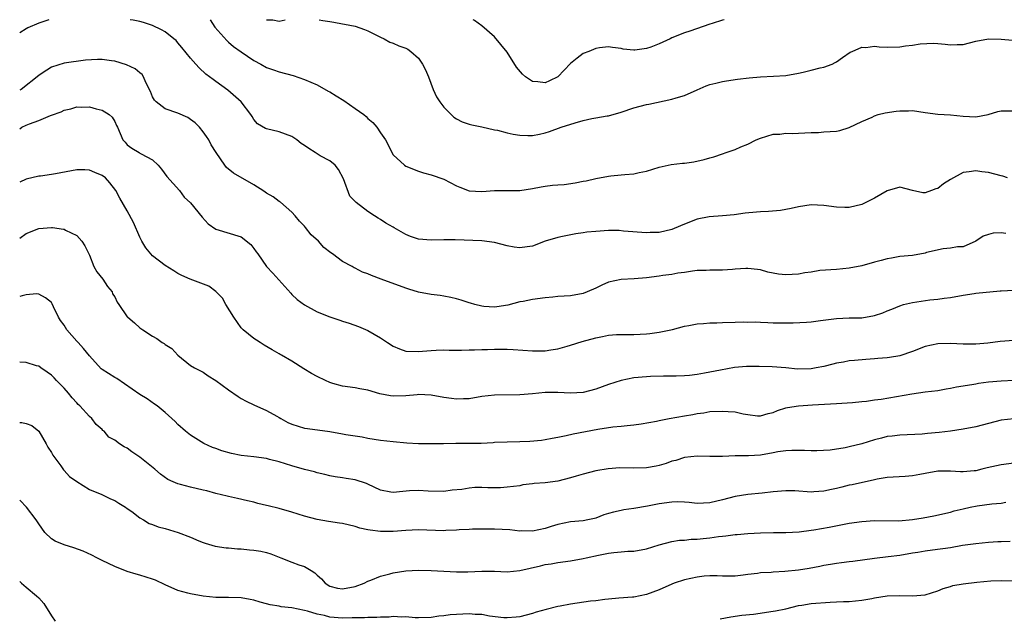
# Model space of a CAD drawing. Units: inches. Extents: x 2589000 to 2592000, y 1536000 to 1539000.
# Drawn here: x 2589000 to 2589156, y 1538905 to 1539000 of the extents above; entities that cross this region are included whole.
import ezdxf

# ---------------------------------------------------------------- set-up
doc = ezdxf.new("R2010")
doc.units = ezdxf.units.IN
doc.header["$MEASUREMENT"] = 0
doc.layers.add('LD25891536_2ft', color=122, linetype='Continuous')

msp = doc.modelspace()

# ---------------------------------------------------------------- linework, layer by layer
at = {"layer": 'LD25891536_2ft'}
for points, elevation in [([(2589004.6, 1539000), (2589003.65, 1538999.65), (2589003, 1538999.44), (2589001.28, 1538998.72), (2589001, 1538998.57), (2589000, 1538997.95)], 7864), ([(2589155.99, 1538975), (2589155.29, 1538975.29), (2589155, 1538975.35), (2589153, 1538975.88), (2589151.97, 1538975.97), (2589151, 1538976.14), (2589149.95, 1538975.95), (2589149, 1538975.86), (2589147, 1538974.75), (2589145.93, 1538974.07), (2589145, 1538973.34), (2589144.71, 1538973.29), (2589144.03, 1538973), (2589143, 1538972.64), (2589142.64, 1538972.64), (2589141.03, 1538973.03), (2589139, 1538973.57), (2589137, 1538972.97), (2589135, 1538971.81), (2589133.45, 1538971), (2589133, 1538970.79), (2589131, 1538970.34), (2589130.33, 1538970.33), (2589129, 1538970.38), (2589127, 1538970.67), (2589125, 1538970.75), (2589123, 1538970.45), (2589121.84, 1538970.16), (2589120.15, 1538969.85), (2589118.29, 1538969.71), (2589117, 1538969.67), (2589116.38, 1538969.62), (2589114.57, 1538969.43), (2589112.83, 1538969.17), (2589111, 1538969.01), (2589108.87, 1538968.87), (2589107, 1538968.51), (2589105, 1538967.73), (2589103.34, 1538967), (2589103, 1538966.87), (2589101, 1538966.41), (2589099.6, 1538966.4), (2589099, 1538966.36), (2589095.38, 1538966.62), (2589094.7, 1538966.7), (2589093, 1538966.69), (2589091, 1538966.56), (2589089.58, 1538966.42), (2589089, 1538966.33), (2589087.81, 1538966.19), (2589085.75, 1538965.75), (2589085, 1538965.62), (2589083, 1538965.02), (2589081, 1538964.24), (2589080.13, 1538964.13), (2589079, 1538963.95), (2589078.09, 1538964.09), (2589077, 1538964.3), (2589075, 1538964.83), (2589073, 1538965.05), (2589068.77, 1538965.23), (2589067, 1538965.25), (2589065, 1538965.19), (2589063, 1538965.36), (2589061.74, 1538965.74), (2589061, 1538966.09), (2589059.14, 1538967.14), (2589059, 1538967.24), (2589057.84, 1538967.84), (2589057, 1538968.42), (2589056.63, 1538968.63), (2589056.04, 1538969), (2589055, 1538969.72), (2589053.12, 1538971.12), (2589053, 1538971.3), (2589052.15, 1538972.15), (2589051.15, 1538974.85), (2589050.35, 1538976.35), (2589049.84, 1538977), (2589049, 1538977.7), (2589047.48, 1538978.52), (2589046.66, 1538979), (2589045.64, 1538979.64), (2589045, 1538980.13), (2589044.45, 1538980.45), (2589043.77, 1538981), (2589043, 1538981.55), (2589041, 1538982.27), (2589039, 1538982.74), (2589038.82, 1538982.82), (2589037.57, 1538983.57), (2589037, 1538984.24), (2589036.7, 1538984.7), (2589036.53, 1538985), (2589034.98, 1538987), (2589032.86, 1538988.86), (2589031, 1538990.23), (2589030.54, 1538990.54), (2589029.42, 1538991.42), (2589028.37, 1538992.37), (2589027.83, 1538993), (2589027, 1538993.9), (2589025.62, 1538995.62), (2589025, 1538996.36), (2589024.69, 1538996.69), (2589024.34, 1538997), (2589023, 1538998.07), (2589022.41, 1538998.41), (2589021, 1538999.09), (2589019.57, 1538999.57), (2589019, 1538999.71), (2589017.92, 1538999.92), (2589017.43, 1539000)], 7864), ([(2589030.1, 1539000), (2589030.81, 1538998.81), (2589032.69, 1538996.69), (2589033, 1538996.45), (2589033.78, 1538995.78), (2589035, 1538994.9), (2589037, 1538993.55), (2589038.1, 1538993), (2589039, 1538992.47), (2589040.07, 1538992.07), (2589041, 1538991.76), (2589043.21, 1538991.21), (2589045, 1538990.57), (2589047, 1538989.69), (2589048.73, 1538988.73), (2589049, 1538988.61), (2589049.97, 1538987.97), (2589051.22, 1538987.22), (2589053, 1538985.98), (2589054.34, 1538985), (2589054.7, 1538984.7), (2589055, 1538984.37), (2589055.78, 1538983.78), (2589056.42, 1538983), (2589057, 1538982.11), (2589057.77, 1538981), (2589058.21, 1538980.21), (2589058.79, 1538979), (2589059, 1538978.68), (2589060.75, 1538977), (2589061, 1538976.84), (2589063, 1538976.06), (2589063.8, 1538975.8), (2589065, 1538975.51), (2589067, 1538974.8), (2589069, 1538973.77), (2589069.53, 1538973.53), (2589071, 1538972.95), (2589073, 1538972.87), (2589075, 1538973.03), (2589076.99, 1538973.01), (2589079, 1538973.02), (2589081, 1538973.34), (2589082.38, 1538973.62), (2589083, 1538973.68), (2589084.13, 1538973.87), (2589085, 1538973.9), (2589085.99, 1538973.99), (2589087.75, 1538974.25), (2589089, 1538974.47), (2589089.47, 1538974.53), (2589091, 1538974.9), (2589093, 1538975.29), (2589093.34, 1538975.34), (2589095, 1538975.48), (2589095.55, 1538975.56), (2589097, 1538975.65), (2589097.86, 1538975.86), (2589099, 1538976.07), (2589101, 1538976.71), (2589102.87, 1538977.13), (2589104.67, 1538977.33), (2589105, 1538977.35), (2589106.45, 1538977.55), (2589108.09, 1538977.91), (2589109, 1538978.2), (2589109.64, 1538978.36), (2589111, 1538978.83), (2589111.59, 1538979), (2589113, 1538979.49), (2589113.92, 1538979.92), (2589115, 1538980.35), (2589116.31, 1538981), (2589117, 1538981.31), (2589119, 1538981.9), (2589120.06, 1538981.94), (2589121, 1538982.08), (2589122, 1538982), (2589123, 1538982.08), (2589125, 1538982.18), (2589126.17, 1538982.17), (2589127, 1538982.27), (2589129, 1538982.4), (2589129.51, 1538982.49), (2589131, 1538982.97), (2589133, 1538983.94), (2589134.63, 1538984.63), (2589135, 1538984.81), (2589135.57, 1538985), (2589136.71, 1538985.29), (2589138.44, 1538985.56), (2589139, 1538985.63), (2589140.37, 1538985.63), (2589141, 1538985.65), (2589143, 1538985.35), (2589145, 1538985.1), (2589147, 1538984.95), (2589149, 1538984.74), (2589151, 1538984.64), (2589152.98, 1538985.02), (2589154.51, 1538985.49), (2589155, 1538985.62), (2589157, 1538985.63)], 7866), ([(2589038.99, 1539000), (2589039, 1538999.99), (2589039.99, 1538999.99), (2589041, 1538999.78), (2589041.92, 1539000)], 7868), ([(2589047.32, 1539000), (2589047.86, 1538999.86), (2589049, 1538999.71), (2589049.6, 1538999.6), (2589051, 1538999.37), (2589051.3, 1538999.3), (2589052.97, 1538999), (2589054.47, 1538998.47), (2589055, 1538998.26), (2589057, 1538997.25), (2589057.55, 1538997), (2589058.45, 1538996.45), (2589059, 1538996.27), (2589059.89, 1538995.89), (2589061, 1538995.52), (2589061.32, 1538995.33), (2589061.78, 1538995), (2589063, 1538993.93), (2589063.62, 1538993), (2589064.07, 1538992.07), (2589064.58, 1538991), (2589065.32, 1538989), (2589065.84, 1538987.84), (2589066.36, 1538987), (2589067, 1538986.17), (2589068.12, 1538985), (2589068.59, 1538984.59), (2589069, 1538984.32), (2589069.89, 1538983.89), (2589071, 1538983.5), (2589071.4, 1538983.4), (2589073, 1538983.09), (2589075, 1538982.61), (2589075.47, 1538982.53), (2589077, 1538982.13), (2589077.93, 1538981.93), (2589079, 1538981.78), (2589080.27, 1538981.73), (2589081, 1538981.72), (2589082.08, 1538981.92), (2589083, 1538982.12), (2589083.67, 1538982.33), (2589085.5, 1538983), (2589087.73, 1538983.73), (2589089, 1538984.1), (2589090.37, 1538984.37), (2589091, 1538984.51), (2589092.8, 1538984.8), (2589093, 1538984.84), (2589095, 1538985.39), (2589097, 1538986.08), (2589099, 1538986.61), (2589099.35, 1538986.65), (2589103, 1538987.44), (2589103.66, 1538987.66), (2589105, 1538988.04), (2589107, 1538988.91), (2589108.44, 1538989.56), (2589109, 1538989.74), (2589109.96, 1538989.96), (2589111, 1538990.26), (2589111.64, 1538990.36), (2589113.39, 1538990.61), (2589115.19, 1538990.81), (2589117, 1538990.97), (2589119.07, 1538991.07), (2589121, 1538991.21), (2589123, 1538991.53), (2589123.72, 1538991.72), (2589125, 1538992.01), (2589126.4, 1538992.4), (2589127, 1538992.52), (2589128.33, 1538993), (2589128.78, 1538993.22), (2589129, 1538993.35), (2589129.96, 1538994.04), (2589131.15, 1538994.85), (2589131.46, 1538995), (2589133, 1538995.64), (2589133.62, 1538995.62), (2589135, 1538995.8), (2589135.72, 1538995.72), (2589137, 1538995.68), (2589139, 1538995.72), (2589139.88, 1538995.88), (2589141, 1538996), (2589142.21, 1538996.21), (2589144.31, 1538996.31), (2589145, 1538996.23), (2589146.16, 1538996.16), (2589147, 1538996.01), (2589148.07, 1538996.07), (2589149, 1538996.1), (2589151, 1538996.62), (2589153, 1538996.98), (2589155, 1538996.91), (2589156.79, 1538996.79)], 7868), ([(2589111.28, 1539000), (2589111, 1538999.9), (2589109.38, 1538999.38), (2589109, 1538999.29), (2589105.82, 1538998.18), (2589105, 1538997.95), (2589103, 1538997.14), (2589102.75, 1538997), (2589101, 1538996.18), (2589099.66, 1538995.66), (2589099, 1538995.43), (2589097.17, 1538995.17), (2589097, 1538995.17), (2589095.33, 1538995.33), (2589095, 1538995.45), (2589093.62, 1538995.62), (2589093, 1538995.73), (2589091.58, 1538995.58), (2589091, 1538995.45), (2589089.91, 1538995), (2589089, 1538994.64), (2589088.06, 1538993.94), (2589087, 1538993.06), (2589084.97, 1538991), (2589083.66, 1538990.34), (2589083, 1538990.05), (2589081.81, 1538990.19), (2589081, 1538990.23), (2589079.88, 1538991), (2589079.4, 1538991.4), (2589078.49, 1538992.49), (2589077, 1538994.86), (2589075, 1538997.27), (2589073, 1538999.05), (2589071.85, 1538999.85), (2589071.63, 1539000)], 7870), ([(2589155.75, 1538966.25), (2589155, 1538966.35), (2589153.73, 1538966.27), (2589153, 1538966.08), (2589152.17, 1538965.83), (2589151, 1538965.02), (2589149, 1538964.14), (2589148.13, 1538964.13), (2589147, 1538963.93), (2589145.83, 1538963.83), (2589143.21, 1538963.21), (2589143, 1538963.14), (2589141, 1538962.78), (2589139, 1538962.58), (2589137.69, 1538962.31), (2589137, 1538962.24), (2589136.06, 1538961.94), (2589135, 1538961.7), (2589133, 1538961.14), (2589131, 1538960.73), (2589129, 1538960.54), (2589126.36, 1538960.36), (2589125, 1538960.13), (2589124.02, 1538960.02), (2589123, 1538959.8), (2589121, 1538959.71), (2589119.82, 1538959.82), (2589119, 1538959.99), (2589118.14, 1538960.14), (2589117, 1538960.49), (2589116.53, 1538960.53), (2589115, 1538960.72), (2589114.71, 1538960.71), (2589113, 1538960.58), (2589112.57, 1538960.57), (2589111, 1538960.45), (2589109, 1538960.44), (2589108.4, 1538960.4), (2589107, 1538960.36), (2589106.28, 1538960.28), (2589105, 1538960.08), (2589103.95, 1538959.95), (2589103, 1538959.77), (2589101.59, 1538959.59), (2589101, 1538959.49), (2589099, 1538959.24), (2589097.07, 1538959.07), (2589095, 1538958.95), (2589093, 1538958.53), (2589091.92, 1538958.08), (2589091, 1538957.62), (2589089.63, 1538957), (2589089, 1538956.75), (2589087, 1538956.39), (2589085, 1538956.26), (2589084.18, 1538956.18), (2589083, 1538956.06), (2589081, 1538955.78), (2589079.5, 1538955.5), (2589079, 1538955.43), (2589077.07, 1538954.93), (2589075.36, 1538954.64), (2589075, 1538954.6), (2589073.3, 1538954.7), (2589073, 1538954.73), (2589071.9, 1538955), (2589071.22, 1538955.22), (2589071, 1538955.26), (2589069.7, 1538955.7), (2589069, 1538955.9), (2589068.11, 1538956.11), (2589067, 1538956.33), (2589066.42, 1538956.42), (2589065, 1538956.57), (2589063, 1538956.95), (2589061.46, 1538957.46), (2589061, 1538957.58), (2589057.07, 1538959), (2589055.57, 1538959.58), (2589055, 1538959.85), (2589054.14, 1538960.14), (2589053, 1538960.77), (2589052.82, 1538960.82), (2589052.52, 1538961), (2589051, 1538961.83), (2589049.39, 1538963), (2589049.15, 1538963.15), (2589048.04, 1538964.04), (2589047.18, 1538965), (2589046.04, 1538966.04), (2589045.16, 1538967.16), (2589045, 1538967.39), (2589044.2, 1538968.2), (2589043.5, 1538969), (2589043, 1538969.62), (2589041.17, 1538971.17), (2589041, 1538971.27), (2589040.03, 1538972.03), (2589039, 1538972.62), (2589038.78, 1538972.78), (2589038.42, 1538973), (2589037.56, 1538973.56), (2589037, 1538973.9), (2589033.75, 1538975.75), (2589032.66, 1538976.66), (2589032.38, 1538977), (2589031.02, 1538979.02), (2589030.26, 1538980.26), (2589029.87, 1538981), (2589029.53, 1538981.53), (2589029, 1538982.28), (2589028.38, 1538983), (2589027.69, 1538983.69), (2589027, 1538984.25), (2589026.55, 1538984.55), (2589025, 1538985.21), (2589023, 1538985.92), (2589021.55, 1538987), (2589021.3, 1538987.3), (2589021, 1538987.81), (2589020.67, 1538988.67), (2589019.92, 1538990.08), (2589019.55, 1538991), (2589019.33, 1538991.33), (2589019, 1538991.59), (2589018.26, 1538992.26), (2589016.88, 1538992.88), (2589015, 1538993.43), (2589014.52, 1538993.48), (2589013, 1538993.7), (2589012.29, 1538993.71), (2589010.38, 1538993.62), (2589007, 1538993.11), (2589005, 1538992.49), (2589003.55, 1538991.55), (2589003, 1538991.21), (2589000.24, 1538989), (2589000, 1538988.85)], 7862), ([(2589000, 1538982.78), (2589000.35, 1538983), (2589001, 1538983.33), (2589001.57, 1538983.57), (2589003, 1538984.08), (2589004.86, 1538984.86), (2589005, 1538984.9), (2589006.54, 1538985.46), (2589007, 1538985.72), (2589008.07, 1538985.93), (2589009, 1538986.24), (2589009.81, 1538986.19), (2589011, 1538986.26), (2589012.07, 1538985.93), (2589013, 1538985.73), (2589014.13, 1538985), (2589014.58, 1538984.58), (2589015, 1538983.91), (2589015.29, 1538983.29), (2589015.46, 1538983), (2589016.3, 1538981), (2589016.66, 1538980.66), (2589017, 1538980.25), (2589017.73, 1538979.73), (2589018.85, 1538979), (2589019, 1538978.93), (2589019.2, 1538978.8), (2589021, 1538977.87), (2589021.85, 1538977), (2589022.39, 1538976.39), (2589023.22, 1538975.22), (2589025.24, 1538973), (2589025.99, 1538971.99), (2589027, 1538971.09), (2589028.8, 1538968.8), (2589029.78, 1538967.78), (2589031, 1538966.9), (2589035, 1538965.71), (2589036.48, 1538964.48), (2589037, 1538963.86), (2589037.36, 1538963.36), (2589037.6, 1538963), (2589039, 1538961.01), (2589039.98, 1538959.98), (2589042.8, 1538956.8), (2589043, 1538956.62), (2589043.82, 1538955.82), (2589045, 1538954.94), (2589047, 1538953.84), (2589049, 1538953.06), (2589050.56, 1538952.56), (2589051, 1538952.38), (2589052.06, 1538952.06), (2589053.53, 1538951.53), (2589055, 1538950.89), (2589057, 1538949.76), (2589058.08, 1538949), (2589059, 1538948.42), (2589060.01, 1538948.01), (2589061, 1538947.64), (2589063, 1538947.57), (2589063.64, 1538947.64), (2589065, 1538947.76), (2589065.8, 1538947.8), (2589067, 1538947.84), (2589067.81, 1538947.81), (2589069, 1538947.82), (2589069.78, 1538947.78), (2589071, 1538947.86), (2589071.83, 1538947.83), (2589073, 1538947.93), (2589073.91, 1538947.91), (2589075, 1538947.97), (2589077, 1538947.95), (2589077.92, 1538947.92), (2589081, 1538947.69), (2589083, 1538947.71), (2589083.88, 1538947.88), (2589085, 1538948.02), (2589086.45, 1538948.45), (2589087, 1538948.57), (2589088.85, 1538949.15), (2589091, 1538949.73), (2589092.06, 1538949.94), (2589093, 1538950.16), (2589094.26, 1538950.26), (2589095, 1538950.29), (2589095.73, 1538950.27), (2589097, 1538950.28), (2589099, 1538950.38), (2589099.54, 1538950.46), (2589101, 1538950.62), (2589103.09, 1538951.09), (2589105, 1538951.61), (2589105.69, 1538951.69), (2589107, 1538951.94), (2589108, 1538952), (2589109, 1538952.11), (2589110.12, 1538952.12), (2589111, 1538952.17), (2589113, 1538952.2), (2589114.26, 1538952.26), (2589115, 1538952.25), (2589116.27, 1538952.27), (2589117, 1538952.22), (2589118.18, 1538952.18), (2589119, 1538952.12), (2589121, 1538952.11), (2589122.14, 1538952.14), (2589124.25, 1538952.25), (2589125, 1538952.3), (2589126.48, 1538952.48), (2589129, 1538952.83), (2589131, 1538952.9), (2589133, 1538952.93), (2589135, 1538953.26), (2589136.31, 1538953.69), (2589137, 1538953.99), (2589137.73, 1538954.27), (2589139, 1538954.82), (2589139.59, 1538955), (2589141, 1538955.34), (2589143.75, 1538955.75), (2589145, 1538955.84), (2589146.01, 1538956.01), (2589147, 1538956.1), (2589149, 1538956.47), (2589150.73, 1538956.73), (2589151, 1538956.79), (2589154.85, 1538957.15), (2589155, 1538957.18), (2589157, 1538957.3)], 7860), ([(2589157, 1538949.32), (2589154.85, 1538949.15), (2589152.91, 1538948.91), (2589151, 1538948.73), (2589149, 1538948.75), (2589147, 1538948.87), (2589145, 1538948.81), (2589143, 1538948.37), (2589141, 1538947.6), (2589139, 1538946.9), (2589137.35, 1538946.65), (2589137, 1538946.58), (2589135.51, 1538946.49), (2589135, 1538946.43), (2589133.65, 1538946.35), (2589131.84, 1538946.16), (2589131, 1538946.11), (2589130.1, 1538945.9), (2589129, 1538945.76), (2589128.43, 1538945.57), (2589127, 1538945.24), (2589125.8, 1538945), (2589125, 1538944.86), (2589122.82, 1538944.82), (2589121, 1538944.99), (2589118.85, 1538945.15), (2589116.77, 1538945.23), (2589114.77, 1538945.23), (2589112.92, 1538945.08), (2589110.67, 1538944.67), (2589109, 1538944.31), (2589108.16, 1538944.16), (2589107, 1538943.96), (2589105.8, 1538943.8), (2589105, 1538943.75), (2589103.68, 1538943.68), (2589101.69, 1538943.69), (2589099.65, 1538943.65), (2589099, 1538943.61), (2589097, 1538943.43), (2589095, 1538943.02), (2589093, 1538942.37), (2589091, 1538941.64), (2589089, 1538941.12), (2589087, 1538941.02), (2589085, 1538941.14), (2589083, 1538941.12), (2589081, 1538940.91), (2589079, 1538940.73), (2589075, 1538940.71), (2589073, 1538940.48), (2589071, 1538940.14), (2589070.12, 1538940.12), (2589069, 1538940.06), (2589068.19, 1538940.19), (2589067, 1538940.33), (2589065, 1538940.68), (2589063, 1538940.79), (2589062.77, 1538940.77), (2589061, 1538940.59), (2589059, 1538940.52), (2589058.57, 1538940.57), (2589056.9, 1538940.9), (2589055, 1538941.51), (2589053.72, 1538941.71), (2589053, 1538941.86), (2589051, 1538942.1), (2589049.47, 1538942.53), (2589049, 1538942.68), (2589048.3, 1538943), (2589047, 1538943.63), (2589046.11, 1538944.11), (2589044.88, 1538944.88), (2589043, 1538946.09), (2589041.37, 1538947), (2589041.14, 1538947.14), (2589041, 1538947.21), (2589039.87, 1538947.87), (2589038.59, 1538948.59), (2589037.96, 1538949), (2589037.4, 1538949.4), (2589037, 1538949.66), (2589035.32, 1538951), (2589035, 1538951.33), (2589033.8, 1538953), (2589032.57, 1538955), (2589032.01, 1538956.01), (2589031, 1538957.05), (2589029.89, 1538957.89), (2589026.95, 1538959), (2589025.6, 1538959.6), (2589025, 1538959.93), (2589024.33, 1538960.33), (2589023, 1538961.17), (2589021, 1538962.71), (2589020.71, 1538963), (2589019.94, 1538963.94), (2589019.3, 1538965), (2589019, 1538965.63), (2589017.97, 1538967.97), (2589017, 1538969.81), (2589015.8, 1538971.8), (2589015.2, 1538973), (2589014.22, 1538974.22), (2589013.56, 1538975), (2589013, 1538975.41), (2589011.89, 1538975.89), (2589011, 1538976.25), (2589010.28, 1538976.28), (2589009, 1538976.3), (2589005.63, 1538975.63), (2589005, 1538975.53), (2589003.31, 1538975.31), (2589003, 1538975.28), (2589001, 1538974.81), (2589000, 1538974.34)], 7858), ([(2589000, 1538965.5), (2589001, 1538966.25), (2589003, 1538967.02), (2589005, 1538967.17), (2589005.17, 1538967.17), (2589006.93, 1538966.93), (2589007, 1538966.91), (2589007.22, 1538966.78), (2589009, 1538965.91), (2589009.8, 1538965), (2589010.29, 1538964.29), (2589011, 1538962.8), (2589011.73, 1538961), (2589012.17, 1538960.17), (2589013.11, 1538959), (2589013.85, 1538957.85), (2589014.61, 1538957), (2589014.68, 1538956.68), (2589015, 1538956.21), (2589015.39, 1538955.39), (2589015.68, 1538955), (2589017, 1538953.09), (2589017.09, 1538953), (2589018.14, 1538952.14), (2589019, 1538951.32), (2589019.47, 1538951), (2589021, 1538950.04), (2589021.66, 1538949.66), (2589022.5, 1538949), (2589022.83, 1538948.83), (2589023, 1538948.69), (2589024.05, 1538948.05), (2589025, 1538947.02), (2589027, 1538945.4), (2589027.61, 1538945), (2589028.56, 1538944.56), (2589029, 1538944.31), (2589029.77, 1538943.77), (2589031, 1538943.02), (2589033, 1538941.56), (2589034.51, 1538940.51), (2589035, 1538940.19), (2589035.77, 1538939.77), (2589037, 1538939.15), (2589039, 1538938.28), (2589040.63, 1538937.37), (2589041, 1538937.16), (2589041.22, 1538937), (2589042.37, 1538936.37), (2589043, 1538936.11), (2589045, 1538935.48), (2589045.45, 1538935.45), (2589049, 1538934.95), (2589051, 1538934.6), (2589051.5, 1538934.5), (2589054.09, 1538934.09), (2589055, 1538933.9), (2589057, 1538933.57), (2589059, 1538933.36), (2589061.17, 1538933.17), (2589063, 1538933.06), (2589065, 1538933.04), (2589066.91, 1538933.08), (2589068.9, 1538933.11), (2589071, 1538933.09), (2589072.87, 1538933.13), (2589074.77, 1538933.23), (2589075, 1538933.26), (2589077, 1538933.35), (2589079, 1538933.39), (2589080.55, 1538933.45), (2589082.39, 1538933.61), (2589083, 1538933.68), (2589084.09, 1538933.91), (2589085, 1538934.05), (2589086.31, 1538934.31), (2589087.41, 1538934.59), (2589091.3, 1538935.3), (2589093.67, 1538935.67), (2589095, 1538935.8), (2589095.92, 1538935.92), (2589097, 1538936), (2589098.17, 1538936.17), (2589100.57, 1538936.57), (2589101, 1538936.68), (2589102.57, 1538937), (2589105, 1538937.45), (2589106.34, 1538937.66), (2589107, 1538937.81), (2589108.07, 1538937.93), (2589109, 1538938.09), (2589111, 1538938.19), (2589111.89, 1538938.11), (2589113, 1538938.04), (2589114.25, 1538937.75), (2589115, 1538937.64), (2589116.55, 1538937.45), (2589117, 1538937.43), (2589118.21, 1538937.79), (2589119, 1538937.97), (2589119.71, 1538938.29), (2589121, 1538938.67), (2589121.27, 1538938.73), (2589123, 1538939.03), (2589125.19, 1538939.19), (2589129, 1538939.36), (2589131.53, 1538939.53), (2589133, 1538939.69), (2589133.75, 1538939.75), (2589135, 1538939.95), (2589136.08, 1538940.08), (2589140.91, 1538940.91), (2589143, 1538941.2), (2589145, 1538941.45), (2589146.3, 1538941.7), (2589147, 1538941.79), (2589147.97, 1538942.03), (2589150.38, 1538942.38), (2589151, 1538942.5), (2589151.43, 1538942.57), (2589153, 1538942.78), (2589155, 1538942.98), (2589157.05, 1538943.05)], 7856), ([(2589157, 1538936.97), (2589155, 1538936.73), (2589153, 1538936.24), (2589151, 1538935.71), (2589149, 1538935.31), (2589147, 1538935), (2589145.22, 1538934.78), (2589143.36, 1538934.64), (2589142.54, 1538934.54), (2589139, 1538934.4), (2589137.78, 1538934.22), (2589137, 1538934.15), (2589136.11, 1538933.89), (2589135, 1538933.64), (2589133, 1538933.03), (2589131, 1538932.51), (2589130.38, 1538932.38), (2589128.03, 1538932.03), (2589125.91, 1538931.91), (2589125, 1538931.91), (2589123.94, 1538931.94), (2589123, 1538931.94), (2589121.97, 1538931.97), (2589121, 1538931.89), (2589119.73, 1538931.73), (2589119, 1538931.57), (2589117, 1538931.23), (2589115.11, 1538931.11), (2589113, 1538931.09), (2589111.01, 1538931.01), (2589109, 1538931), (2589107, 1538931.04), (2589105, 1538930.83), (2589103.62, 1538930.38), (2589103, 1538930.25), (2589102.11, 1538929.89), (2589101, 1538929.58), (2589100.54, 1538929.46), (2589099, 1538929.23), (2589097, 1538929.19), (2589094.79, 1538929.21), (2589092.92, 1538929.08), (2589091, 1538928.73), (2589089, 1538928.2), (2589087.89, 1538927.89), (2589087, 1538927.62), (2589085, 1538927.13), (2589083, 1538926.86), (2589081.28, 1538926.72), (2589081, 1538926.67), (2589079.49, 1538926.51), (2589079, 1538926.4), (2589077, 1538926.15), (2589075.92, 1538926.08), (2589073.92, 1538926.08), (2589073, 1538926.11), (2589071.91, 1538926.09), (2589071, 1538926.02), (2589069.81, 1538925.81), (2589068.32, 1538925.68), (2589067, 1538925.46), (2589064.49, 1538925.51), (2589063, 1538925.65), (2589061.58, 1538925.58), (2589060.52, 1538925.48), (2589059, 1538925.3), (2589058.61, 1538925.39), (2589057, 1538925.67), (2589055, 1538926.65), (2589054.75, 1538926.75), (2589053, 1538927.34), (2589051.54, 1538927.54), (2589051, 1538927.65), (2589049.82, 1538927.82), (2589049, 1538927.98), (2589048.18, 1538928.18), (2589047, 1538928.44), (2589046.57, 1538928.57), (2589045, 1538928.97), (2589043, 1538929.54), (2589041, 1538930.16), (2589039.45, 1538930.56), (2589039, 1538930.68), (2589037, 1538930.95), (2589035, 1538931.16), (2589033.47, 1538931.47), (2589031.9, 1538931.9), (2589031, 1538932.28), (2589030.44, 1538932.44), (2589029.08, 1538933.08), (2589027, 1538934.38), (2589026.2, 1538935), (2589025, 1538936.06), (2589024.54, 1538936.54), (2589023, 1538937.95), (2589021.72, 1538939), (2589021.3, 1538939.3), (2589020.14, 1538940.14), (2589019, 1538940.79), (2589015.32, 1538943.32), (2589015, 1538943.5), (2589013, 1538944.76), (2589012.86, 1538944.86), (2589011, 1538946.93), (2589010.07, 1538948.07), (2589009.22, 1538949), (2589009, 1538949.2), (2589007.44, 1538951), (2589007, 1538951.73), (2589006.47, 1538952.47), (2589006.15, 1538953), (2589005.35, 1538954.65), (2589005.14, 1538955.14), (2589005, 1538955.33), (2589004.09, 1538956.09), (2589003, 1538956.66), (2589002.68, 1538956.68), (2589001, 1538956.56), (2589000.4, 1538956.4), (2589000, 1538956.27)], 7854), ([(2589157, 1538929.97), (2589155, 1538929.68), (2589152.79, 1538929.21), (2589151.98, 1538929), (2589151, 1538928.77), (2589150.74, 1538928.74), (2589149, 1538928.6), (2589148.6, 1538928.6), (2589147, 1538928.71), (2589145, 1538928.69), (2589143, 1538928.33), (2589142.16, 1538928.16), (2589141, 1538927.95), (2589139.84, 1538927.84), (2589137, 1538927.67), (2589135.43, 1538927.43), (2589135, 1538927.34), (2589131.48, 1538926.52), (2589131, 1538926.46), (2589129.84, 1538926.16), (2589129, 1538925.98), (2589128.22, 1538925.78), (2589127, 1538925.52), (2589125.43, 1538925.43), (2589125, 1538925.4), (2589122.43, 1538925.57), (2589121, 1538925.6), (2589119, 1538925.43), (2589117.24, 1538925.24), (2589114.99, 1538925.01), (2589113, 1538924.68), (2589111, 1538924.17), (2589109, 1538923.68), (2589107, 1538923.58), (2589105.75, 1538923.75), (2589105, 1538923.8), (2589103.84, 1538923.84), (2589103, 1538923.82), (2589101, 1538923.52), (2589099.14, 1538923.14), (2589097, 1538922.79), (2589095.42, 1538922.58), (2589095, 1538922.5), (2589093.77, 1538922.23), (2589093, 1538921.98), (2589092.24, 1538921.77), (2589091, 1538921.29), (2589090.77, 1538921.23), (2589089.71, 1538921), (2589089, 1538920.87), (2589087, 1538920.67), (2589085, 1538920.28), (2589083.93, 1538919.93), (2589083, 1538919.66), (2589081, 1538919.2), (2589079.25, 1538919.25), (2589079, 1538919.24), (2589077.42, 1538919.42), (2589075, 1538919.54), (2589073.53, 1538919.53), (2589073, 1538919.54), (2589071.52, 1538919.52), (2589071, 1538919.48), (2589069.4, 1538919.4), (2589069, 1538919.35), (2589067.31, 1538919.31), (2589067, 1538919.28), (2589063, 1538919.43), (2589061, 1538919.31), (2589059, 1538919.15), (2589057, 1538919.17), (2589055.35, 1538919.35), (2589055, 1538919.45), (2589053.7, 1538919.7), (2589053, 1538919.95), (2589051, 1538920.4), (2589050.49, 1538920.49), (2589048.76, 1538920.76), (2589047, 1538921.07), (2589045, 1538921.6), (2589043, 1538922.24), (2589041, 1538922.78), (2589039.22, 1538923.21), (2589039, 1538923.28), (2589037.6, 1538923.6), (2589037, 1538923.78), (2589035.99, 1538923.99), (2589034.39, 1538924.39), (2589033, 1538924.68), (2589032.75, 1538924.75), (2589031, 1538925.16), (2589029.56, 1538925.56), (2589029, 1538925.68), (2589027, 1538926.15), (2589025.39, 1538926.61), (2589025, 1538926.68), (2589024.23, 1538927), (2589023.38, 1538927.38), (2589022.24, 1538928.24), (2589021.37, 1538929), (2589019, 1538930.9), (2589017.73, 1538931.73), (2589017, 1538932.33), (2589016.52, 1538932.52), (2589015.77, 1538933), (2589015, 1538933.6), (2589014.06, 1538934.06), (2589013.32, 1538935), (2589013.12, 1538935.13), (2589013, 1538935.27), (2589012.07, 1538936.07), (2589011.41, 1538937), (2589011, 1538937.32), (2589009.51, 1538939), (2589009.24, 1538939.24), (2589009, 1538939.47), (2589008.28, 1538940.28), (2589007.69, 1538941), (2589007, 1538941.8), (2589006.41, 1538942.41), (2589005.8, 1538943), (2589005.44, 1538943.44), (2589005, 1538943.88), (2589004.34, 1538944.34), (2589003.35, 1538945), (2589003, 1538945.26), (2589002.66, 1538945.34), (2589001, 1538945.86), (2589000, 1538945.89)], 7852), ([(2589000, 1538936.37), (2589000.36, 1538936.36), (2589001, 1538936.21), (2589001.92, 1538935.92), (2589003.01, 1538935.01), (2589004.19, 1538933), (2589004.47, 1538932.47), (2589005, 1538931.65), (2589005.23, 1538931.23), (2589005.37, 1538931), (2589006.48, 1538929.52), (2589006.9, 1538928.9), (2589007, 1538928.82), (2589007.86, 1538927.86), (2589009.04, 1538927.04), (2589011, 1538925.8), (2589012.98, 1538925), (2589014.33, 1538924.33), (2589015, 1538924.07), (2589015.65, 1538923.65), (2589016.72, 1538923), (2589017, 1538922.81), (2589017.69, 1538922.31), (2589019, 1538921.31), (2589019.56, 1538921), (2589020.45, 1538920.45), (2589021, 1538920.26), (2589021.89, 1538919.89), (2589023, 1538919.62), (2589025.03, 1538919.03), (2589027, 1538918.26), (2589028.31, 1538917.69), (2589029, 1538917.42), (2589029.31, 1538917.31), (2589030.87, 1538916.87), (2589032.6, 1538916.6), (2589033, 1538916.6), (2589034.42, 1538916.42), (2589035, 1538916.44), (2589036.28, 1538916.28), (2589037, 1538916.23), (2589038.06, 1538916.06), (2589039, 1538915.84), (2589039.66, 1538915.66), (2589041.22, 1538915), (2589043, 1538914.3), (2589044.1, 1538913.9), (2589045, 1538913.61), (2589046.05, 1538913), (2589046.64, 1538912.64), (2589047, 1538912.27), (2589047.66, 1538911.66), (2589048.22, 1538911), (2589049, 1538910.51), (2589050.21, 1538910.21), (2589051, 1538910.09), (2589053, 1538910.47), (2589054.41, 1538911), (2589055, 1538911.3), (2589055.45, 1538911.45), (2589057, 1538912.11), (2589058.48, 1538912.48), (2589059, 1538912.63), (2589061, 1538912.94), (2589063, 1538913.04), (2589065, 1538912.99), (2589069, 1538912.78), (2589070.8, 1538912.8), (2589073, 1538912.92), (2589075, 1538912.89), (2589077, 1538912.8), (2589079, 1538912.98), (2589080.62, 1538913.38), (2589082.26, 1538913.74), (2589083, 1538913.94), (2589083.95, 1538914.05), (2589085, 1538914.26), (2589087, 1538914.51), (2589089, 1538914.88), (2589089.48, 1538915), (2589091.44, 1538915.44), (2589093, 1538915.74), (2589093.86, 1538915.86), (2589095, 1538915.96), (2589096.04, 1538916.04), (2589097, 1538916.08), (2589099, 1538916.45), (2589101, 1538917.06), (2589103, 1538917.59), (2589104.23, 1538917.77), (2589105, 1538917.81), (2589106.07, 1538917.93), (2589107, 1538917.93), (2589107.94, 1538918.06), (2589109, 1538918.15), (2589110.36, 1538918.36), (2589111, 1538918.45), (2589111.51, 1538918.49), (2589113, 1538918.71), (2589113.29, 1538918.71), (2589115, 1538918.87), (2589117, 1538918.97), (2589119.03, 1538919.03), (2589121, 1538919.01), (2589123.1, 1538919.1), (2589125, 1538919.37), (2589125.4, 1538919.4), (2589127.83, 1538919.83), (2589131, 1538920.48), (2589133, 1538920.76), (2589135, 1538920.88), (2589138.87, 1538920.87), (2589141, 1538921.05), (2589142.68, 1538921.32), (2589144.37, 1538921.63), (2589147, 1538922.24), (2589147.59, 1538922.41), (2589149, 1538922.75), (2589150.14, 1538923), (2589151.21, 1538923.21), (2589153.52, 1538923.52), (2589155, 1538923.64), (2589155.77, 1538923.77)], 7850), ([(2589156.44, 1538917.56), (2589155, 1538917.55), (2589154.47, 1538917.53), (2589153, 1538917.43), (2589151, 1538917.22), (2589148.93, 1538916.93), (2589147, 1538916.59), (2589144.19, 1538916.19), (2589143, 1538916.06), (2589141.86, 1538915.86), (2589141, 1538915.72), (2589139, 1538915.36), (2589137.14, 1538915.14), (2589135, 1538914.91), (2589131.58, 1538914.42), (2589131, 1538914.37), (2589129.79, 1538914.21), (2589129, 1538914.13), (2589128.05, 1538913.95), (2589127, 1538913.79), (2589126.37, 1538913.63), (2589124.67, 1538913.33), (2589123, 1538913.08), (2589120.86, 1538912.86), (2589119, 1538912.75), (2589118.71, 1538912.71), (2589117, 1538912.61), (2589116.51, 1538912.51), (2589115, 1538912.36), (2589114.24, 1538912.24), (2589113, 1538912.13), (2589111, 1538912.13), (2589110.18, 1538912.18), (2589109, 1538912.16), (2589108.09, 1538912.09), (2589107, 1538911.96), (2589105, 1538911.52), (2589103.39, 1538911), (2589103, 1538910.87), (2589101, 1538909.97), (2589099, 1538909.19), (2589097.97, 1538909), (2589097, 1538908.8), (2589096.77, 1538908.77), (2589094.63, 1538908.63), (2589093, 1538908.45), (2589092.42, 1538908.42), (2589091, 1538908.2), (2589090.14, 1538908.14), (2589087, 1538907.71), (2589085.38, 1538907.38), (2589085, 1538907.32), (2589083.15, 1538906.85), (2589081.59, 1538906.41), (2589081, 1538906.19), (2589079, 1538905.68), (2589078.39, 1538905.61), (2589077, 1538905.5), (2589076.47, 1538905.53), (2589074.2, 1538905.8), (2589073, 1538906.03), (2589071.96, 1538906.04), (2589071, 1538906.14), (2589068, 1538906), (2589067, 1538905.84), (2589066.2, 1538905.8), (2589065, 1538905.58), (2589063, 1538905.51), (2589062.47, 1538905.53), (2589061, 1538905.66), (2589060.35, 1538905.65), (2589059, 1538905.72), (2589058.35, 1538905.65), (2589057, 1538905.65), (2589056.43, 1538905.57), (2589055, 1538905.59), (2589054.48, 1538905.52), (2589053, 1538905.53), (2589052.5, 1538905.5), (2589051, 1538905.49), (2589049, 1538905.64), (2589048.13, 1538905.87), (2589047, 1538906.08), (2589045.44, 1538906.56), (2589045, 1538906.66), (2589043, 1538907.08), (2589041.28, 1538907.28), (2589041, 1538907.35), (2589039.57, 1538907.57), (2589039, 1538907.76), (2589037.98, 1538907.98), (2589037, 1538908.31), (2589036.4, 1538908.4), (2589035, 1538908.69), (2589033, 1538908.73), (2589031, 1538908.72), (2589029, 1538908.94), (2589027, 1538909.3), (2589026.56, 1538909.44), (2589025, 1538909.86), (2589023, 1538910.73), (2589021.45, 1538911.45), (2589021, 1538911.64), (2589019.96, 1538911.96), (2589019, 1538912.29), (2589018.42, 1538912.42), (2589017, 1538912.87), (2589015, 1538913.64), (2589013, 1538914.6), (2589012.2, 1538915), (2589011.42, 1538915.42), (2589010.04, 1538916.04), (2589008.56, 1538916.57), (2589007, 1538917.04), (2589005.62, 1538917.62), (2589005, 1538918), (2589003.99, 1538919), (2589003, 1538920.35), (2589002.6, 1538921), (2589001.06, 1538923), (2589000.07, 1538924.07), (2589000, 1538924.13)], 7848), ([(2589000, 1538911.24), (2589000.31, 1538911), (2589000.66, 1538910.66), (2589001, 1538910.37), (2589002.67, 1538909), (2589003, 1538908.67), (2589003.79, 1538907.79), (2589005, 1538905.83), (2589005.6, 1538905)], 7846), ([(2589110.61, 1538905.39), (2589112.29, 1538905.71), (2589114.07, 1538905.93), (2589115.88, 1538906.12), (2589119, 1538906.56), (2589119.35, 1538906.65), (2589121, 1538906.97), (2589123, 1538907.46), (2589123.54, 1538907.54), (2589125, 1538907.79), (2589128.02, 1538908.02), (2589129, 1538908.03), (2589130.11, 1538908.11), (2589131, 1538908.1), (2589133, 1538908.3), (2589134.6, 1538908.6), (2589135, 1538908.7), (2589137, 1538908.99), (2589139, 1538909.04), (2589141, 1538908.98), (2589143, 1538909.14), (2589145, 1538909.78), (2589145.84, 1538910.16), (2589147, 1538910.49), (2589147.38, 1538910.62), (2589149, 1538910.92), (2589151.18, 1538911.18), (2589153.37, 1538911.37), (2589155, 1538911.44), (2589157, 1538911.38)], 7846)]:
    msp.add_lwpolyline(points, dxfattribs=dict(at, elevation=elevation))

doc.saveas('drawing.dxf')
